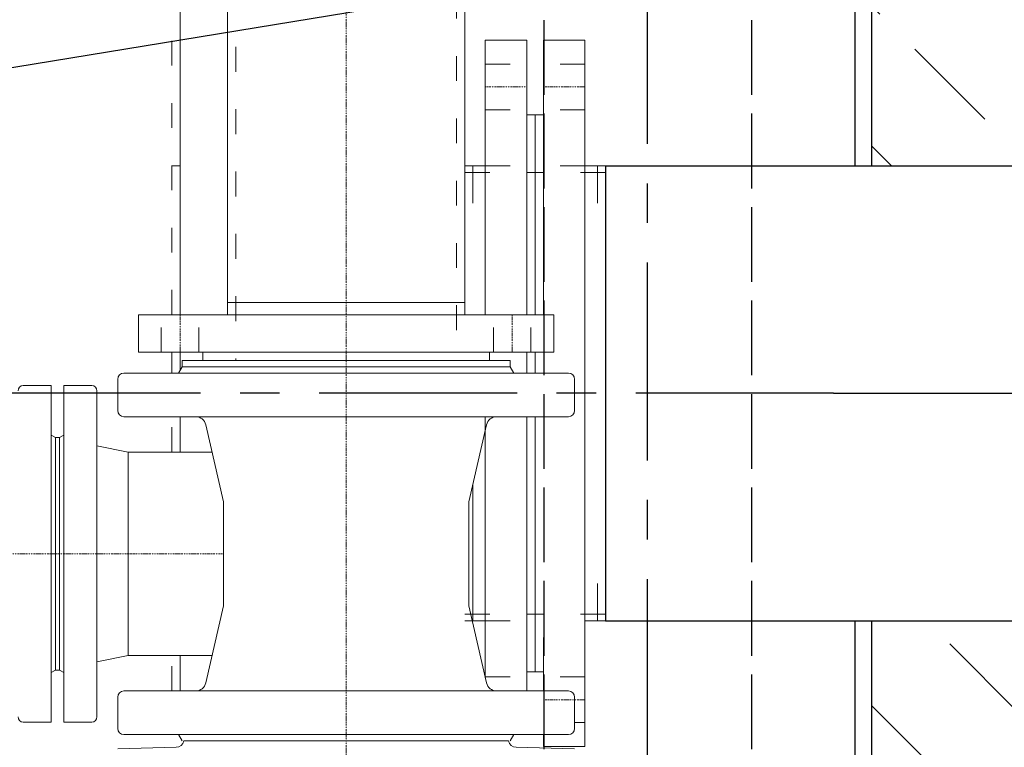
# Model space of a CAD drawing. Units: millimetres. Extents: x 488 to 25974, y 25 to 81455.
# Drawn here: x 9891 to 10365, y 59725 to 60075 of the extents above; entities that cross this region are included whole.
import ezdxf

# ---------------------------------------------------------------- set-up
doc = ezdxf.new("R2010")
doc.units = ezdxf.units.MM
for name, pattern in [('ACAD_ISO02W100', [15, 12, -3]), ('ACAD_ISO03W100', [30, 12, -18]), ('CENTER', [50.8, 31.75, -6.35, 6.35, -6.35]), ('DASHDOT', [1, 0.5, -0.25, 0, -0.25])]:
    doc.linetypes.add(name, pattern=pattern)
for name, color, linetype in [('4', 7, 'Continuous'), ('AS-Koty', 4, 'Continuous'), ('AS-Obrys', 7, 'Continuous'), ('AS-Osy', 4, 'CENTER'), ('beton', 251, 'Continuous'), ('KESSPUM', 7, 'Continuous'), ('SCHIEBER', 7, 'Continuous')]:
    doc.layers.add(name, color=color, linetype=linetype)
doc.styles.add('Romans', font='romans.shx')
doc.dimstyles.new('K25', dxfattribs={"dimtxt": 50, "dimasz": 50, "dimexe": 20, "dimexo": 10, "dimgap": 20, "dimtad": 1, "dimdec": 0, "dimzin": 0, "dimtxsty": 'Romans', "dimblk": 'OBLIQUE', "dimcen": -40, "dimclrd": 4, "dimclre": 4, "dimclrt": 7, "dimadec": 0, "dimazin": 0, "dimtfac": 1, "dimtdec": 0, "dimtofl": 0, "dimtmove": 2, "dimatfit": 3, "dimfxl": 1, "dimtolj": 1, "dimarcsym": 0})

# ---------------------------------------------------------------- blocks, each defined once
blk = doc.blocks.new('cerpadlo suche narys')
at = {"color": 254, "linetype": 'ACAD_ISO03W100', "lineweight": 0}
for p, q in [((-71.7, 702.34), (-71.7, 15.72)), ((-178, 466.78), (-178, 15.72)), ((-208.85, 37.72), (-208.85, 189.65)), ((-57.85, 158.5), (-37.85, 158.5)), ((-9.85, 158.5), (-29.85, 158.5)), ((-57.85, 136.5), (-37.85, 136.5)), ((-9.85, 136.5), (-29.85, 136.5)), ((-208.85, 109.55), (-204.85, 109.55)), ((-57.85, 109.55), (-37.85, 109.55)), ((-9.85, 109.55), (-29.85, 109.55)), ((-67.7, 106.35), (-33.85, 106.35)), ((0, 106.35), (-33.85, 106.35)), ((-213.85, 19.72), (-213.85, 37.72)), ((-195.85, 19.72), (-195.85, 37.72)), ((-53.85, 19.72), (-53.85, 37.72)), ((-35.85, 19.72), (-35.85, 37.72)), ((-208.85, 9.71), (-208.85, 19.72)), ((-208.85, -28.29), (-208.85, -11.28)), ((-67.7, -106.35), (-33.85, -106.35)), ((0, -106.35), (-33.85, -106.35)), ((-57.85, -109.55), (-37.85, -109.55)), ((-208.85, -143.29), (-208.85, -126.28)), ((-57.85, -136.5), (-37.85, -136.5)), ((-9.85, -136.5), (-29.85, -136.5)), ((-9.85, -158.5), (-14.85, -158.5))]:
    blk.add_line(p, q, dxfattribs=at)
at = {"color": 254, "linetype": 'Continuous', "lineweight": 0}
for p, q in [((-67.7, 545.65), (-67.7, 37.72)), ((-182, 470.78), (-182, 37.72)), ((-57.85, 170), (-57.85, 37.72)), ((-37.85, 170), (-57.85, 170)), ((-37.85, 117.5), (-37.85, 170)), ((-29.85, 170), (-9.85, 170)), ((-29.85, 117.5), (-29.85, 170)), ((-9.85, 170), (-9.85, 0)), ((-37.85, 134), (-33.85, 134)), ((-33.85, 37.72), (-33.85, 134)), ((-29.85, 134), (-33.85, 134)), ((-37.85, 117.5), (-37.85, 37.72)), ((-29.85, 117.5), (-29.85, 37.72)), ((-67.7, 109.55), (-63.85, 109.55)), ((-63.85, 109.55), (-57.85, 109.55)), ((-63.85, 91.54), (-63.85, 109.55)), ((-3.85, 109.55), (-9.85, 109.55)), ((0, 109.55), (-3.85, 109.55)), ((-3.85, 91.54), (-3.85, 109.55)), ((-182, 43.72), (-67.7, 43.72)), ((-224.85, 37.72), (-124.85, 37.72)), ((-224.85, 19.72), (-224.85, 37.72)), ((-24.85, 37.72), (-124.85, 37.72)), ((-24.85, 19.72), (-24.85, 37.72)), ((-224.85, 19.72), (-124.85, 19.72)), ((-193.85, 15.72), (-193.85, 19.72)), ((-24.85, 19.72), (-124.85, 19.72)), ((-72.85, 19.72), (-75.4, 19.72)), ((-55.85, 15.72), (-55.85, 19.72)), ((-37.85, 19.72), (-37.85, 9.71)), ((-33.85, 9.71), (-33.85, 19.72)), ((-203.85, 15.72), (-45.85, 15.72)), ((-203.85, 12.72), (-203.85, 15.72)), ((-193.85, 15.72), (-124.85, 15.72)), ((-55.85, 15.72), (-124.85, 15.72)), ((-45.85, 12.72), (-45.85, 15.72)), ((-9.85, -170), (-9.85, 0)), ((-57.85, -136.94), (-57.85, -11.28)), ((-37.85, -11.28), (-37.85, -143.29)), ((-33.85, -11.28), (-33.85, -134)), ((-63.85, -43.62), (-63.85, -109.55)), ((-65.85, -52.29), (-65.85, -102.28)), ((-3.85, -91.54), (-3.85, -109.55)), ((-67.7, -109.55), (-63.85, -109.55)), ((-63.85, -109.55), (-57.85, -109.55)), ((-3.85, -109.55), (-9.85, -109.55)), ((0, -109.55), (-3.85, -109.55)), ((-37.85, -117.5), (-37.85, -114.55)), ((-29.85, -117.5), (-29.85, -143.29)), ((-37.85, -134), (-33.85, -134)), ((-29.85, -134), (-33.85, -134)), ((-29.85, -164.28), (-29.85, -170)), ((-206.75, -170.41), (-234.85, -171.14)), ((-202.95, -167.28), (-46.75, -167.28)), ((-202.95, -167.28), (-46.75, -167.28)), ((-42.95, -170.41), (-14.85, -171.14)), ((-29.85, -170), (-9.85, -170))]:
    blk.add_line(p, q, dxfattribs=at)
at = {"color": 1, "linetype": 'DASHDOT', "lineweight": 0}
for p, q in [((-124.85, 15.72), (-124.85, 217.72)), ((-204.85, 19.72), (-204.85, 37.72)), ((-44.85, 19.72), (-44.85, 37.72)), ((-124.85, -189.64), (-124.85, 15.72)), ((-449.25, -77.28), (-183.85, -77.28))]:
    blk.add_line(p, q, dxfattribs=at)
at = {"linetype": 'ByBlock', "ltscale": 3}
blk.add_line((0, 109.55), (0, -109.55), dxfattribs=at)
at = {"color": 254, "linetype": 'Continuous', "lineweight": 0}
for centre, start, end in [((-206.85, -166.41), 271.5, 347.3563), ((-42.85, -166.41), 192.6437, 268.5)]:
    blk.add_arc(centre, 4, start, end, dxfattribs=at)
at = {"layer": '4', "color": 114, "linetype": 'Continuous', "lineweight": 0}
for p, q in [((-204.85, 37.72), (-204.85, 193.65)), ((-204.85, 10.98), (-204.85, 19.72)), ((-204.85, -28.29), (-204.85, -11.28)), ((-204.85, -143.29), (-204.85, -126.28))]:
    blk.add_line(p, q, dxfattribs=at)
at = {"layer": 'AS-Osy', "ltscale": 3}
blk.add_line((109.83, 0), (-337.89, 0), dxfattribs=at)
at = {"layer": 'KESSPUM', "color": 1, "linetype": 'DASHDOT', "lineweight": 0}
for p, q in [((-57.85, 147.5), (-37.85, 147.5)), ((-9.85, 147.5), (-29.85, 147.5)), ((-9.85, -147.5), (-29.85, -147.5))]:
    blk.add_line(p, q, dxfattribs=at)
at = {"layer": 'SCHIEBER', "color": 254, "linetype": 'Continuous', "lineweight": 0}
for p, q in [((-231.85, 9.71), (-17.85, 9.71)), ((-203.85, 12.72), (-205.58, 9.71)), ((-203.85, 12.72), (-45.85, 12.72)), ((-45.85, 12.71), (-44.12, 9.71)), ((-234.85, 6.71), (-234.85, -8.29)), ((-14.85, 6.71), (-14.85, -8.29)), ((-280.35, 3.72), (-266.85, 3.72)), ((-266.85, 3.72), (-266.85, -158.29)), ((-260.85, 3.72), (-260.85, -158.29)), ((-260.85, 3.72), (-247.35, 3.72)), ((-244.85, 1.22), (-244.85, -155.79)), ((-231.85, -11.28), (-17.85, -11.28)), ((-192.42, -15.16), (-183.85, -52.28)), ((-57.28, -15.16), (-65.85, -52.29)), ((-264.85, -21.29), (-266.85, -20.13)), ((-264.85, -21.28), (-264.85, -133.29)), ((-264.85, -21.28), (-262.85, -21.28)), ((-260.85, -20.13), (-262.85, -21.28)), ((-262.85, -21.28), (-262.85, -133.29)), ((-229.85, -28.28), (-244.85, -25.28)), ((-229.85, -28.29), (-229.85, -126.28)), ((-229.85, -28.29), (-189.39, -28.29)), ((-183.85, -52.28), (-183.85, -102.29)), ((-192.42, -139.41), (-183.85, -102.29)), ((-57.28, -139.41), (-65.85, -102.28)), ((-229.85, -126.28), (-244.85, -129.28)), ((-229.85, -126.28), (-189.39, -126.28)), ((-264.85, -133.29), (-266.85, -134.44)), ((-264.85, -133.29), (-262.85, -133.29)), ((-260.85, -134.44), (-262.85, -133.28)), ((-234.85, -161.28), (-234.85, -146.28)), ((-231.85, -143.29), (-17.85, -143.29)), ((-14.85, -161.28), (-14.85, -146.28)), ((-280.35, -158.29), (-266.85, -158.29)), ((-260.85, -158.29), (-247.35, -158.29)), ((-231.85, -164.28), (-17.85, -164.28)), ((-203.85, -167.28), (-205.58, -164.29)), ((-45.85, -167.28), (-44.12, -164.29))]:
    blk.add_line(p, q, dxfattribs=at)
for centre, radius, start, end in [((-231.85, 6.71), 3, 90, 180), ((-17.85, 6.71), 3, 360, 90), ((-280.35, 1.22), 2.5, 90, 180), ((-247.35, 1.22), 2.5, 360, 90), ((-231.85, -8.29), 3, 180, 270), ((-17.85, -8.29), 3, 270, 360), ((-197.29, -16.28), 5, 13, 90), ((-52.41, -16.28), 5, 90, 167), ((-197.29, -138.29), 5, 270, 347), ((-52.41, -138.29), 5, 193, 270), ((-231.85, -146.28), 3, 90, 180), ((-17.85, -146.28), 3, 360, 90), ((-280.35, -155.79), 2.5, 180, 270), ((-247.35, -155.79), 2.5, 270, 360), ((-231.85, -161.28), 3, 180, 270), ((-17.85, -161.28), 3, 270, 360)]:
    blk.add_arc(centre, radius, start, end, dxfattribs=at)
blk = doc.blocks.new('_OBLIQUE')
at = {"color": 0, "linetype": 'ByBlock'}
blk.add_line((-0.5, -0.5), (0.5, 0.5), dxfattribs=at)

msp = doc.modelspace()

# ---------------------------------------------------------------- hatches: boundary and pattern name
at = {"layer": 'beton', "ltscale": 3}
h = msp.add_hatch(dxfattribs=at)
h.set_pattern_fill('ANSI33', color=256, scale=15, angle=90, style=0)
h.paths.add_polyline_path([(10301.07, 59181.09), (8377.07, 59181.09), (8377.07, 61823.09), (8227.07, 61823.09), (8227.07, 59031.09), (10451.07, 59031.09), (10451.07, 59785.89), (10395.31, 59785.89), (10301.07, 59785.89)])
h.paths.add_polyline_path([(10451.07, 60004.99), (10451.07, 61823.09), (10365.22, 61823.09), (10301.07, 61823.09), (10301.07, 60004.99), (10395.31, 60004.99)])

# ---------------------------------------------------------------- linework, layer by layer
at = {"color": 3, "linetype": 'ACAD_ISO02W100', "ltscale": 3}
for p, q in [((10143.07, 61515.09), (10143.07, 59356.44)), ((10243.07, 61515.09), (10243.07, 59253.63))]:
    msp.add_line(p, q, dxfattribs=at)
at = {"linetype": 'ByBlock', "ltscale": 3}
for p, q in [((10172.8, 60004.99), (10612.22, 60004.99)), ((10172.8, 59785.89), (10612.22, 59785.89))]:
    msp.add_line(p, q, dxfattribs=at)
at = {"layer": 'AS-Obrys'}
for p, q in [((10301.07, 60004.99), (10301.07, 61823.09)), ((10293.07, 60004.99), (10293.07, 61815.09)), ((10293.07, 59189.09), (10293.07, 59785.89)), ((10301.07, 59181.09), (10301.07, 59785.89))]:
    msp.add_line(p, q, dxfattribs=at)
at = {"layer": 'AS-Osy', "ltscale": 3}
for p, q in [((10193.07, 59253.55), (10193.07, 62565.67)), ((10282.63, 59895.44), (10683.38, 59895.44))]:
    msp.add_line(p, q, dxfattribs=at)

# ---------------------------------------------------------------- block references
at = {"linetype": 'ByBlock', "ltscale": 3}
msp.add_blockref('cerpadlo suche narys', (10172.8, 59895.44), dxfattribs=at)

# ---------------------------------------------------------------- leaders
at = {"layer": 'AS-Koty', "linetype": 'ByBlock', "ltscale": 3}
msp.add_leader([(9515.43, 59991.35), (10959.6, 60228.17)], dimstyle='K25', dxfattribs=at)

doc.saveas('drawing.dxf')
